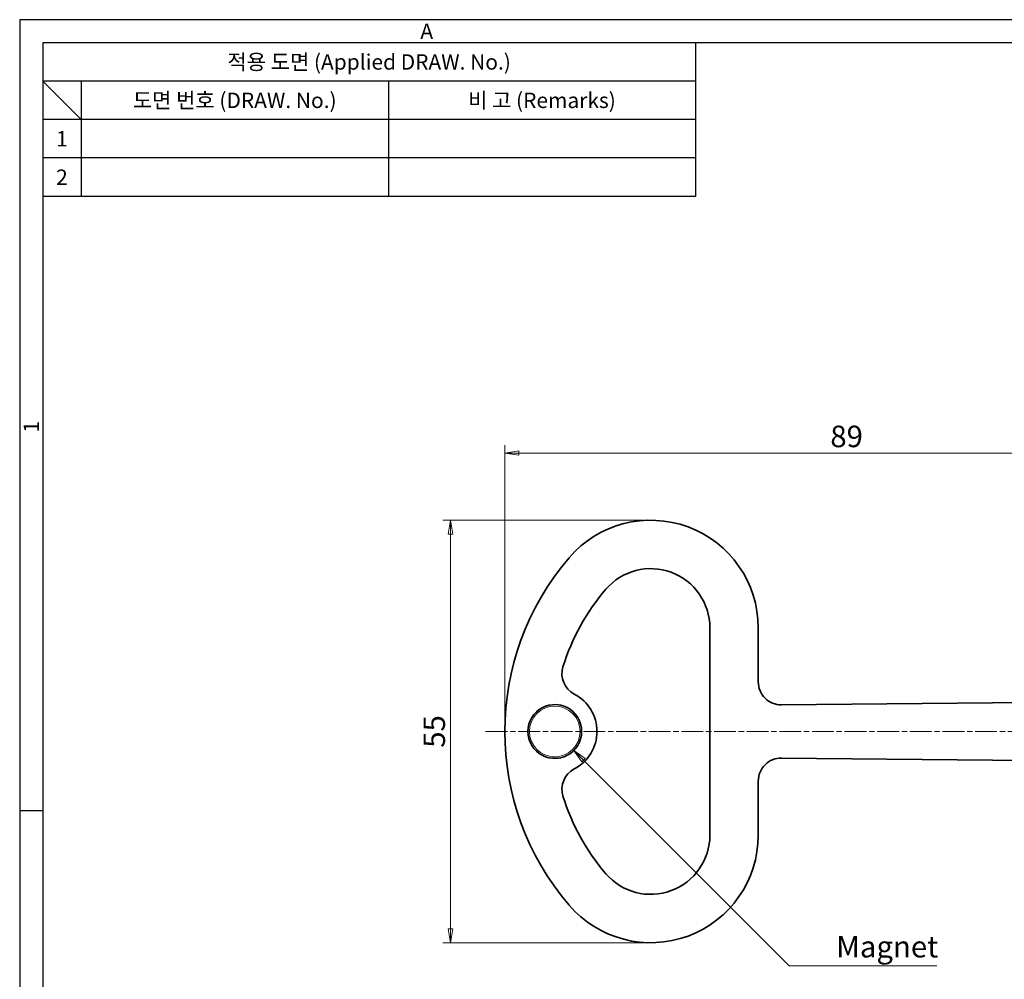
# Model space of a CAD drawing. Units: millimetres. Extents: x 0 to 254, y 0 to 188.
# Drawn here: x 0 to 128, y 63 to 188 of the extents above; entities that cross this region are included whole.
import ezdxf
from ezdxf.enums import TextEntityAlignment as Align

# ---------------------------------------------------------------- set-up
doc = ezdxf.new("R2010")
doc.units = ezdxf.units.MM
doc.header["$LTSCALE"] = 0.5
doc.linetypes.add('CHAIN', pattern=[0.3543, 0.2362, -0.0295, 0.0591, -0.0295])
for name, color, linetype, lineweight in [('KB_Center', 6, 'CHAIN', 13), ('KB_Continuous_Out', 7, 'Continuous', 35), ('KB_Continuous_thin', 8, 'Continuous', 13), ('KB_Dimension', 16, 'Continuous', 13)]:
    doc.layers.add(name, color=color, linetype=linetype, lineweight=lineweight)
doc.styles.add('KB_dim', font='tahoma.ttf')
doc.styles.add('style1', font='gulim.ttc')
doc.dimstyles.new('KBMT', dxfattribs={"dimtxt": 2.8, "dimasz": 1.8, "dimexe": 1, "dimexo": 1, "dimgap": 0.7, "dimtad": 1, "dimtoh": 1, "dimrnd": 1e-08, "dimdsep": 46, "dimtxsty": 'KB_dim', "dimblk": 'Filled-1', "dimcen": 0.09, "dimdle": 10, "dimclrd": 256, "dimclre": 256, "dimclrt": 30, "dimazin": 2, "dimtfac": 1.251857, "dimtmove": 0, "dimatfit": 3, "dimldrblk": 'Filled-1', "dimfxl": 1, "dimtolj": 1, "dimlwd": -1, "dimlwe": -1, "dimarcsym": 0})

# ---------------------------------------------------------------- blocks, each defined once
blk = doc.blocks.new('Filled-1')
at = {"color": 0}
for p, q in [((0, 0), (-1, 0.167)), ((-1, 0.167), (-1, -0.167)), ((-1, 0), (0, 0)), ((-1, -0.167), (0, 0))]:
    blk.add_line(p, q, dxfattribs=at)
at = {"color": 0, "flags": 128}
blk.add_lwpolyline([(-1, -0.167), (0, 0), (-1, 0.167), (-1, -0.167)], dxfattribs=at)
at = {"color": 0}
blk.add_solid([(-1, -0.167), (0, 0), (-1, 0.167), (-1, -0.167)], dxfattribs=at)
blk = doc.blocks.new('*D8')
at = {"layer": 'Defpoints', "color": 0}
for p in [(82.17, 122.34), (56.11, 67.34), (82.17, 67.34)]:
    blk.add_point(p, dxfattribs=at)
at = {"layer": 'KB_Dimension', "color": 6}
for p, q in [((81.17, 122.34), (55.11, 122.34)), ((56.11, 120.54), (56.11, 69.14)), ((81.17, 67.34), (55.11, 67.34))]:
    blk.add_line(p, q, dxfattribs=at)
at = {"layer": 'KB_Dimension', "color": 6, "xscale": 1.799999952316284, "yscale": 1.799999952316284, "zscale": 1.799999952316284}
for p, rotation in [((56.11, 122.34), 90), ((56.11, 67.34), 270)]:
    blk.add_blockref('Filled-1', p, dxfattribs=dict(at, rotation=rotation))
at = {"layer": 'KB_Dimension', "color": 7, "insert": (53.98, 94.84), "char_height": 2.8, "attachment_point": 5, "rotation": 90, "style": 'KB_dim'}
blk.add_mtext('\\A1;55', dxfattribs=at)
blk = doc.blocks.new('*D9')
at = {"layer": 'Defpoints', "color": 0}
for p in [(152.17, 131.09), (152.17, 101.09), (63.17, 94.84)]:
    blk.add_point(p, dxfattribs=at)
at = {"layer": 'KB_Dimension', "color": 6}
for p, q in [((63.17, 95.84), (63.17, 132.09)), ((152.17, 102.09), (152.17, 132.09)), ((64.97, 131.09), (150.37, 131.09))]:
    blk.add_line(p, q, dxfattribs=at)
at = {"layer": 'KB_Dimension', "color": 6, "xscale": 1.799999952316284, "yscale": 1.799999952316284, "zscale": 1.799999952316284}
for p, rotation in [((63.17, 131.09), 180), ((152.17, 131.09), 360)]:
    blk.add_blockref('Filled-1', p, dxfattribs=dict(at, rotation=rotation))
at = {"layer": 'KB_Dimension', "color": 7, "insert": (107.67, 133.25), "char_height": 2.8, "attachment_point": 5, "style": 'KB_dim'}
blk.add_mtext('\\A1;89', dxfattribs=at)
blk = doc.blocks.new('*D11')
at = {"layer": 'Defpoints', "color": 0}
for p in [(69.67, 94.84), (72.14, 92.36)]:
    blk.add_point(p, dxfattribs=at)
at = {"layer": 'KB_Dimension', "color": 6}
for p, q in [((100.18, 64.33), (73.41, 91.09)), ((119.41, 64.33), (100.18, 64.33))]:
    blk.add_line(p, q, dxfattribs=at)
at = {"layer": 'KB_Dimension', "color": 6, "xscale": 1.799999952316284, "yscale": 1.799999952316284, "zscale": 1.799999952316284, "rotation": 135.0000000000079}
blk.add_blockref('Filled-1', (72.14, 92.36), dxfattribs=at)
at = {"layer": 'KB_Dimension', "color": 7, "insert": (112.52, 66.82), "char_height": 2.8, "attachment_point": 5, "style": 'KB_dim'}
blk.add_mtext('\\A1; Magnet', dxfattribs=at)

msp = doc.modelspace()

# ---------------------------------------------------------------- linework, layer by layer
at = {"color": 3}
for p, q in [((0, 187.5), (0, 0)), ((254.5, 187.5), (0, 187.5)), ((3, 184.5), (3, 3)), ((251.5, 184.5), (3, 184.5)), ((88, 184.5), (88, 164.5)), ((88, 179.5), (3, 179.5)), ((8, 174.5), (3, 179.5)), ((8, 179.5), (8, 164.5)), ((88, 174.5), (3, 174.5)), ((88, 164.5), (3, 164.5)), ((3, 84.5), (0, 84.5))]:
    msp.add_line(p, q, dxfattribs=at)
at = {"color": 5}
for p, q in [((48, 179.5), (48, 164.5)), ((88, 169.5), (3, 169.5))]:
    msp.add_line(p, q, dxfattribs=at)
at = {"layer": 'KB_Center', "color": 1, "linetype": 'CHAIN', "ltscale": 23.990969}
msp.add_line((60.6653, 94.8382), (154.6653, 94.8382), dxfattribs=at)
at = {"layer": 'KB_Continuous_Out'}
for p, q in [((89.8653, 108.3382), (89.8653, 81.3382)), ((96.1653, 101.2947), (96.1653, 108.3382)), ((99.1961, 98.2949), (141.1653, 98.7253)), ((99.1961, 91.3814), (141.1653, 90.951)), ((96.1653, 81.3382), (96.1653, 88.3816))]:
    msp.add_line(p, q, dxfattribs=at)
for centre, radius, start, end in [((82.1653, 108.3382), 14, 0, 139.353726), ((97.8903, 94.8382), 34.725, 139.353726, 220.646274), ((82.1653, 108.3382), 7.7, 0, 139.353726), ((97.8903, 94.8382), 28.425, 139.353726, 162.769831), ((73.6063, 102.3693), 3, 162.769831, 242.377229), ((99.1653, 101.2947), 3, 180, 270.587628), ((69.6653, 94.8382), 5.5, 297.622771, 62.377229), ((69.6653, 94.8382), 3.5, 86.626857, 273.373143), ((69.6653, 94.8382), 3.5, 297.622771, 62.377229), ((99.1653, 88.3816), 3, 89.412372, 180), ((73.6063, 87.307), 3, 117.622771, 197.230169), ((97.8903, 94.8382), 28.425, 197.230169, 220.646274), ((82.1653, 81.3382), 14, 220.646274, 0), ((82.1653, 81.3382), 7.7, 220.646274, 0)]:
    msp.add_arc(centre, radius, start, end, dxfattribs=at)
for points, knots in [([(69.8712, 98.3321), (70.2625, 98.309), (70.6726, 98.2194), (71.1519, 98.0077), (71.2215, 97.9741), (71.2881, 97.9392)], [-0.195680263, -0.195680263, -0.195680263, -0.195680263, -0.10154343, -0.10154343, -0.084750969, -0.084750969, -0.084750969, -0.084750969]), ([(71.2881, 91.7371), (71.187, 91.6842), (71.0834, 91.6363), (70.6078, 91.444), (70.2339, 91.3656), (69.8712, 91.3442)], [-0.141994592, -0.141994592, -0.141994592, -0.141994592, -0.110186019, -0.110186019, 0, 0, 0, 0])]:
    msp.add_open_spline(points, degree=3, knots=knots, dxfattribs=at)
at = {"layer": 'KB_Continuous_thin'}
msp.add_circle((69.6653, 94.8382), 3.3, dxfattribs=at)

# ---------------------------------------------------------------- texts
at = {"color": 3, "style": 'style1'}
for s, p in [('A', (53, 186)), ('적용 도면 (Applied DRAW. No.)', (45.5, 182)), ('도면 번호 (DRAW. No.)', (28, 177)), ('비 고 (Remarks)', (68, 177)), ('1', (5.5, 172)), ('2', (5.5, 167))]:
    msp.add_text(s, height=2, dxfattribs=at).set_placement(p, align=Align.MIDDLE_CENTER)
msp.add_text('1', height=2, rotation=90, dxfattribs=at).set_placement((1.5, 134.5), align=Align.MIDDLE_CENTER)

# ---------------------------------------------------------------- dimensions: what is measured, and where the dimension line sits
at = {"layer": 'KB_Dimension'}
for base, p1, p2, angle, picture, middle in [((152.1653, 131.0882), (63.1653, 94.8382), (152.1653, 101.0882), 180, '*D9', (107.6653, 131.0882)), ((56.1089, 67.3382), (82.1653, 122.3382), (82.1653, 67.3382), 90, '*D8', (56.1089, 94.8382))]:
    dim = msp.add_linear_dim(base=base, p1=p1, p2=p2, angle=angle, dimstyle='KBMT', override={"dimtoh": 0, "dimdec": 2, "dimclrd": 6, "dimclre": 6, "dimclrt": 7, "dimtp": 0, "dimtm": 0, "dimtdec": 2, "dimtofl": 0, "dimatfit": 1}, dxfattribs=at)
    dim.commit()
    dim.dimension.update_dxf_attribs({"geometry": picture, "text_midpoint": middle, "dimtype": 160})
dim = msp.add_radius_dim(center=(69.6653, 94.8382), mpoint=(72.1402, 92.3633), text=' Magnet', dimstyle='KBMT', override={"dimtih": 1, "dimdec": 2, "dimcen": 0, "dimclrd": 6, "dimclrt": 7, "dimtp": 0, "dimtm": 0, "dimtdec": 2, "dimtofl": 0}, dxfattribs=at)
dim.commit()
dim.dimension.update_dxf_attribs({"geometry": '*D11', "text_midpoint": (112.5234, 64.3269), "dimtype": 164})

doc.saveas('drawing.dxf')
